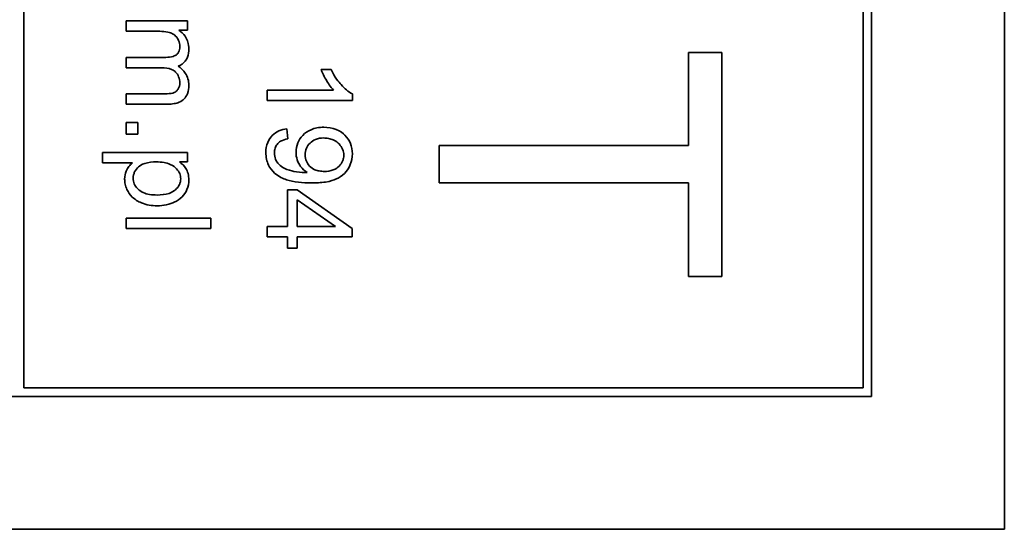
# Model space of a CAD drawing. Units: millimetres. Extents: x -25 to 1870, y -256 to 1695.
# Drawn here: x 1035 to 1052, y -143 to -134 of the extents above; entities that cross this region are included whole.
import ezdxf

# ---------------------------------------------------------------- set-up
doc = ezdxf.new("R2010")
doc.units = ezdxf.units.MM
doc.layers.add('Widoczne (ISO)', color=7, linetype='Continuous', lineweight=35, true_color=0xe60000)

msp = doc.modelspace()

# ---------------------------------------------------------------- linework, layer by layer
at = {"layer": 'Widoczne (ISO)'}
for p, q in [((1051.99, -142.969), (1051.99, -72.969)), ((1049.64, -140.619), (1049.64, -75.319)), ((1034.64, -140.469), (1034.64, -75.469)), ((1049.49, -75.469), (1049.49, -140.469)), ((1037.534, -133.974), (1036.446, -133.974)), ((1036.446, -133.974), (1036.446, -134.158)), ((1037.534, -134.139), (1037.534, -133.974)), ((1036.446, -134.158), (1037.01, -134.158)), ((1037.381, -134.139), (1037.534, -134.139)), ((1037.152, -134.62), (1036.446, -134.62)), ((1036.446, -134.62), (1036.446, -134.804)), ((1046.399, -134.533), (1046.399, -136.179)), ((1046.99, -134.533), (1046.399, -134.533)), ((1046.99, -138.496), (1046.99, -134.533)), ((1036.446, -134.804), (1037.078, -134.804)), ((1040.076, -134.832), (1039.898, -134.832)), ((1040.119, -135.2), (1038.946, -135.2)), ((1038.946, -135.2), (1038.946, -135.384)), ((1037.131, -135.264), (1036.446, -135.264)), ((1036.446, -135.264), (1036.446, -135.448)), ((1038.946, -135.384), (1040.452, -135.384)), ((1040.452, -135.384), (1040.452, -135.266)), ((1036.446, -135.448), (1037.192, -135.448)), ((1036.656, -135.771), (1036.446, -135.771)), ((1036.446, -135.771), (1036.446, -135.98)), ((1036.656, -135.98), (1036.656, -135.771)), ((1039.31, -136.061), (1039.294, -135.884)), ((1036.446, -135.98), (1036.656, -135.98)), ((1046.399, -136.179), (1041.99, -136.179)), ((1041.99, -136.179), (1041.99, -136.842)), ((1037.534, -136.302), (1036.03, -136.302)), ((1036.03, -136.302), (1036.03, -136.486)), ((1037.534, -136.47), (1037.534, -136.302)), ((1036.03, -136.486), (1036.56, -136.486)), ((1037.392, -136.47), (1037.534, -136.47)), ((1041.99, -136.842), (1046.399, -136.842)), ((1046.399, -136.842), (1046.399, -138.496)), ((1039.475, -136.961), (1039.305, -136.961)), ((1039.305, -136.961), (1039.305, -137.612)), ((1040.446, -137.645), (1039.475, -136.961)), ((1039.475, -137.612), (1039.475, -137.142)), ((1039.475, -137.142), (1040.151, -137.612)), ((1036.446, -137.462), (1036.446, -137.646)), ((1037.946, -137.462), (1036.446, -137.462)), ((1037.946, -137.646), (1037.946, -137.462)), ((1036.446, -137.646), (1037.946, -137.646)), ((1039.305, -137.612), (1038.946, -137.612)), ((1038.946, -137.612), (1038.946, -137.796)), ((1040.151, -137.612), (1039.475, -137.612)), ((1040.446, -137.796), (1040.446, -137.645)), ((1038.946, -137.796), (1039.305, -137.796)), ((1039.305, -137.796), (1039.305, -137.998)), ((1039.475, -137.998), (1039.475, -137.796)), ((1039.475, -137.796), (1040.446, -137.796)), ((1039.305, -137.998), (1039.475, -137.998)), ((1046.399, -138.496), (1046.99, -138.496)), ((1019.34, -140.619), (1049.64, -140.619)), ((1049.49, -140.469), (1034.64, -140.469)), ((1016.99, -142.969), (1051.99, -142.969))]:
    msp.add_line(p, q, dxfattribs=at)
for points, knots in [([(1037.01, -134.158), (1037.056, -134.158), (1037.105, -134.16), (1037.2, -134.174), (1037.23, -134.184), (1037.278, -134.205), (1037.303, -134.221), (1037.352, -134.27), (1037.368, -134.3), (1037.391, -134.356), (1037.398, -134.391), (1037.398, -134.427)], [-0.03207886, -0.03207886, -0.03207886, -0.03207886, -0.02817128, -0.02817128, -0.02394486, -0.02394486, -0.01818895, -0.01818895, -0.01075198, -0.01075198, 0, 0, 0, 0]), ([(1037.558, -134.468), (1037.558, -134.427), (1037.553, -134.387), (1037.535, -134.327), (1037.521, -134.29), (1037.462, -134.203), (1037.425, -134.167), (1037.381, -134.139)], [-0.06019789, -0.06019789, -0.06019789, -0.06019789, -0.03153946, -0.03153946, -0.01574069, -0.01574069, 0, 0, 0, 0]), ([(1037.398, -134.427), (1037.398, -134.446), (1037.396, -134.465), (1037.389, -134.499), (1037.384, -134.515), (1037.367, -134.545), (1037.356, -134.559), (1037.33, -134.581), (1037.31, -134.593), (1037.241, -134.616), (1037.194, -134.62), (1037.152, -134.62)], [-0.05120276, -0.05120276, -0.05120276, -0.05120276, -0.04082982, -0.04082982, -0.03180768, -0.03180768, -0.0219288, -0.0219288, -0.01278624, -0.01278624, 0, 0, 0, 0]), ([(1037.367, -134.775), (1037.388, -134.768), (1037.408, -134.759), (1037.444, -134.735), (1037.461, -134.722), (1037.496, -134.685), (1037.518, -134.656), (1037.551, -134.569), (1037.558, -134.518), (1037.558, -134.468)], [-0.04690968, -0.04690968, -0.04690968, -0.04690968, -0.0372989, -0.0372989, -0.02802384, -0.02802384, -0.01495587, -0.01495587, 0, 0, 0, 0]), ([(1037.078, -134.804), (1037.139, -134.804), (1037.2, -134.812), (1037.291, -134.85), (1037.313, -134.87), (1037.347, -134.906), (1037.365, -134.932), (1037.392, -134.997), (1037.398, -135.033), (1037.398, -135.07)], [-0.03221074, -0.03221074, -0.03221074, -0.03221074, -0.02591348, -0.02591348, -0.02093871, -0.02093871, -0.01116604, -0.01116604, 0, 0, 0, 0]), ([(1037.558, -135.112), (1037.558, -135.074), (1037.553, -135.036), (1037.532, -134.965), (1037.516, -134.932), (1037.462, -134.851), (1037.417, -134.809), (1037.367, -134.775)], [-0.04059533, -0.04059533, -0.04059533, -0.04059533, -0.02925116, -0.02925116, -0.0182111, -0.0182111, 0, 0, 0, 0]), ([(1039.898, -134.832), (1039.922, -134.898), (1039.958, -134.966), (1040.015, -135.063), (1040.06, -135.138), (1040.119, -135.2)], [-0.06797462, -0.06797462, -0.06797462, -0.06797462, -0.02573644, -0.02573644, 0, 0, 0, 0]), ([(1040.452, -135.266), (1040.38, -135.23), (1040.312, -135.17), (1040.213, -135.059), (1040.142, -134.974), (1040.076, -134.832)], [-0.1204348, -0.1204348, -0.1204348, -0.1204348, -0.0467866, -0.0467866, 0, 0, 0, 0]), ([(1037.398, -135.07), (1037.398, -135.09), (1037.396, -135.109), (1037.386, -135.145), (1037.379, -135.162), (1037.361, -135.191), (1037.349, -135.208), (1037.308, -135.24), (1037.287, -135.247), (1037.239, -135.26), (1037.189, -135.264), (1037.131, -135.264)], [-0.04235445, -0.04235445, -0.04235445, -0.04235445, -0.03558409, -0.03558409, -0.02921638, -0.02921638, -0.02357582, -0.02357582, -0.01721025, -0.01721025, 0, 0, 0, 0]), ([(1037.192, -135.448), (1037.227, -135.448), (1037.263, -135.445), (1037.328, -135.434), (1037.358, -135.426), (1037.43, -135.395), (1037.457, -135.372), (1037.499, -135.328), (1037.519, -135.297), (1037.551, -135.215), (1037.558, -135.163), (1037.558, -135.112)], [-0.04374466, -0.04374466, -0.04374466, -0.04374466, -0.03836997, -0.03836997, -0.03374804, -0.03374804, -0.02648371, -0.02648371, -0.01534397, -0.01534397, 0, 0, 0, 0]), ([(1039.294, -135.884), (1039.246, -135.89), (1039.198, -135.902), (1039.109, -135.941), (1039.069, -135.967), (1039.006, -136.03), (1038.976, -136.07), (1038.93, -136.182), (1038.921, -136.243), (1038.921, -136.305)], [-0.07955918, -0.07955918, -0.07955918, -0.07955918, -0.05789352, -0.05789352, -0.03622684, -0.03622684, -0.01848202, -0.01848202, 0, 0, 0, 0]), ([(1039.946, -135.857), (1039.906, -135.857), (1039.865, -135.86), (1039.789, -135.874), (1039.754, -135.885), (1039.665, -135.923), (1039.617, -135.957), (1039.538, -136.039), (1039.508, -136.083), (1039.465, -136.186), (1039.455, -136.242), (1039.455, -136.3)], [-0.07458445, -0.07458445, -0.07458445, -0.07458445, -0.06258492, -0.06258492, -0.05153821, -0.05153821, -0.03348918, -0.03348918, -0.01739112, -0.01739112, 0, 0, 0, 0]), ([(1040.452, -136.328), (1040.452, -136.264), (1040.442, -136.201), (1040.395, -136.087), (1040.361, -136.039), (1040.288, -135.965), (1040.239, -135.925), (1040.097, -135.868), (1040.021, -135.857), (1039.946, -135.857)], [-0.1118641, -0.1118641, -0.1118641, -0.1118641, -0.0778584, -0.0778584, -0.0460576, -0.0460576, -0.0227115, -0.0227115, 0, 0, 0, 0]), ([(1039.072, -136.309), (1039.072, -136.282), (1039.076, -136.254), (1039.091, -136.203), (1039.103, -136.181), (1039.134, -136.14), (1039.154, -136.121), (1039.221, -136.082), (1039.267, -136.069), (1039.31, -136.061)], [-0.04376346, -0.04376346, -0.04376346, -0.04376346, -0.03310738, -0.03310738, -0.02322207, -0.02322207, -0.01326695, -0.01326695, 0, 0, 0, 0]), ([(1039.618, -136.346), (1039.618, -136.306), (1039.624, -136.266), (1039.654, -136.194), (1039.676, -136.163), (1039.725, -136.114), (1039.757, -136.09), (1039.845, -136.054), (1039.892, -136.046), (1039.94, -136.046)], [-0.06446131, -0.06446131, -0.06446131, -0.06446131, -0.04606292, -0.04606292, -0.02859846, -0.02859846, -0.01431898, -0.01431898, 0, 0, 0, 0]), ([(1039.94, -136.046), (1039.971, -136.046), (1040.001, -136.049), (1040.059, -136.06), (1040.086, -136.068), (1040.16, -136.101), (1040.195, -136.13), (1040.246, -136.183), (1040.266, -136.213), (1040.294, -136.279), (1040.3, -136.314), (1040.3, -136.351)], [-0.04611142, -0.04611142, -0.04611142, -0.04611142, -0.03932737, -0.03932737, -0.03308476, -0.03308476, -0.02162591, -0.02162591, -0.01090222, -0.01090222, 0, 0, 0, 0]), ([(1038.921, -136.305), (1038.921, -136.344), (1038.925, -136.383), (1038.941, -136.457), (1038.953, -136.492), (1038.991, -136.57), (1039.026, -136.623), (1039.15, -136.732), (1039.227, -136.766), (1039.413, -136.829), (1039.572, -136.842), (1039.727, -136.842)], [-0.111057, -0.111057, -0.111057, -0.111057, -0.0977232, -0.0977232, -0.0850372, -0.0850372, -0.0678046, -0.0678046, -0.0465688, -0.0465688, 0, 0, 0, 0]), ([(1039.616, -136.659), (1039.549, -136.659), (1039.482, -136.652), (1039.376, -136.629), (1039.306, -136.611), (1039.217, -136.567), (1039.181, -136.545), (1039.131, -136.489), (1039.109, -136.461), (1039.079, -136.387), (1039.072, -136.349), (1039.072, -136.309)], [-0.1732443, -0.1732443, -0.1732443, -0.1732443, -0.094368, -0.094368, -0.0469536, -0.0469536, -0.0238757, -0.0238757, -0.0118066, -0.0118066, 0, 0, 0, 0]), ([(1039.455, -136.3), (1039.455, -136.345), (1039.462, -136.389), (1039.492, -136.481), (1039.516, -136.52), (1039.568, -136.592), (1039.607, -136.629), (1039.653, -136.658)], [-0.03559368, -0.03559368, -0.03559368, -0.03559368, -0.02673651, -0.02673651, -0.01633601, -0.01633601, 0, 0, 0, 0]), ([(1039.955, -136.638), (1039.925, -136.638), (1039.895, -136.635), (1039.84, -136.625), (1039.814, -136.618), (1039.759, -136.595), (1039.726, -136.575), (1039.671, -136.518), (1039.652, -136.49), (1039.624, -136.423), (1039.618, -136.385), (1039.618, -136.346)], [-0.05841259, -0.05841259, -0.05841259, -0.05841259, -0.04627746, -0.04627746, -0.0353834, -0.0353834, -0.02197687, -0.02197687, -0.01163123, -0.01163123, 0, 0, 0, 0]), ([(1039.727, -136.842), (1039.809, -136.842), (1039.895, -136.838), (1040.072, -136.811), (1040.127, -136.789), (1040.213, -136.75), (1040.266, -136.716), (1040.365, -136.618), (1040.397, -136.56), (1040.44, -136.456), (1040.452, -136.393), (1040.452, -136.328)], [-0.05611358, -0.05611358, -0.05611358, -0.05611358, -0.05125759, -0.05125759, -0.04541962, -0.04541962, -0.03372609, -0.03372609, -0.01956372, -0.01956372, 0, 0, 0, 0]), ([(1040.3, -136.351), (1040.3, -136.369), (1040.298, -136.387), (1040.291, -136.422), (1040.286, -136.439), (1040.265, -136.489), (1040.243, -136.518), (1040.193, -136.567), (1040.161, -136.592), (1040.064, -136.63), (1040.009, -136.638), (1039.955, -136.638)], [-0.06333671, -0.06333671, -0.06333671, -0.06333671, -0.05526084, -0.05526084, -0.0474371, -0.0474371, -0.03112704, -0.03112704, -0.01632712, -0.01632712, 0, 0, 0, 0]), ([(1036.56, -136.486), (1036.536, -136.505), (1036.515, -136.526), (1036.483, -136.568), (1036.463, -136.597), (1036.43, -136.677), (1036.422, -136.724), (1036.422, -136.772)], [-0.04219542, -0.04219542, -0.04219542, -0.04219542, -0.02601041, -0.02601041, -0.01427261, -0.01427261, 0, 0, 0, 0]), ([(1036.573, -136.758), (1036.573, -136.738), (1036.575, -136.719), (1036.584, -136.681), (1036.59, -136.663), (1036.616, -136.611), (1036.641, -136.582), (1036.686, -136.542), (1036.719, -136.516), (1036.843, -136.475), (1036.916, -136.469), (1036.984, -136.469)], [-0.1048585, -0.1048585, -0.1048585, -0.1048585, -0.0881046, -0.0881046, -0.0717716, -0.0717716, -0.0391907, -0.0391907, -0.0202868, -0.0202868, 0, 0, 0, 0]), ([(1036.984, -136.469), (1037.029, -136.469), (1037.075, -136.472), (1037.157, -136.487), (1037.195, -136.497), (1037.283, -136.537), (1037.317, -136.567), (1037.364, -136.619), (1037.383, -136.646), (1037.408, -136.705), (1037.414, -136.735), (1037.414, -136.767)], [-0.04628579, -0.04628579, -0.04628579, -0.04628579, -0.03773233, -0.03773233, -0.03042122, -0.03042122, -0.01932956, -0.01932956, -0.009477, -0.009477, 0, 0, 0, 0]), ([(1037.558, -136.785), (1037.558, -136.749), (1037.554, -136.712), (1037.535, -136.638), (1037.521, -136.61), (1037.477, -136.54), (1037.437, -136.502), (1037.392, -136.47)], [-0.03214932, -0.03214932, -0.03214932, -0.03214932, -0.02462442, -0.02462442, -0.01655966, -0.01655966, 0, 0, 0, 0]), ([(1036.422, -136.772), (1036.422, -136.803), (1036.426, -136.834), (1036.439, -136.896), (1036.45, -136.926), (1036.485, -137.003), (1036.516, -137.05), (1036.604, -137.136), (1036.659, -137.169), (1036.808, -137.23), (1036.903, -137.245), (1036.999, -137.245)], [-0.08690488, -0.08690488, -0.08690488, -0.08690488, -0.07648086, -0.07648086, -0.06594932, -0.06594932, -0.04837121, -0.04837121, -0.0288229, -0.0288229, 0, 0, 0, 0]), ([(1036.999, -137.055), (1036.953, -137.055), (1036.906, -137.052), (1036.823, -137.038), (1036.786, -137.028), (1036.731, -137.004), (1036.689, -136.983), (1036.624, -136.915), (1036.606, -136.888), (1036.579, -136.825), (1036.573, -136.792), (1036.573, -136.758)], [-0.1074817, -0.1074817, -0.1074817, -0.1074817, -0.0697733, -0.0697733, -0.038314, -0.038314, -0.0203414, -0.0203414, -0.0102671, -0.0102671, 0, 0, 0, 0]), ([(1037.414, -136.767), (1037.414, -136.785), (1037.412, -136.803), (1037.404, -136.838), (1037.398, -136.855), (1037.374, -136.906), (1037.35, -136.935), (1037.298, -136.981), (1037.264, -137.006), (1037.142, -137.048), (1037.068, -137.055), (1036.999, -137.055)], [-0.08276594, -0.08276594, -0.08276594, -0.08276594, -0.07200067, -0.07200067, -0.06143054, -0.06143054, -0.0387331, -0.0387331, -0.02072172, -0.02072172, 0, 0, 0, 0]), ([(1036.999, -137.245), (1037.052, -137.245), (1037.105, -137.24), (1037.222, -137.216), (1037.271, -137.197), (1037.352, -137.16), (1037.398, -137.13), (1037.475, -137.052), (1037.505, -137.007), (1037.548, -136.903), (1037.558, -136.845), (1037.558, -136.785)], [-0.06816508, -0.06816508, -0.06816508, -0.06816508, -0.06037663, -0.06037663, -0.05059258, -0.05059258, -0.03385295, -0.03385295, -0.01787781, -0.01787781, 0, 0, 0, 0]), ([(1039.653, -136.658), (1039.646, -136.658), (1039.638, -136.659), (1039.627, -136.659), (1039.621, -136.659), (1039.616, -136.659)], [-0.003519756, -0.003519756, -0.003519756, -0.003519756, -0.001391123, -0.001391123, 0, 0, 0, 0])]:
    msp.add_open_spline(points, degree=3, knots=knots, dxfattribs=at)

doc.saveas('drawing.dxf')
